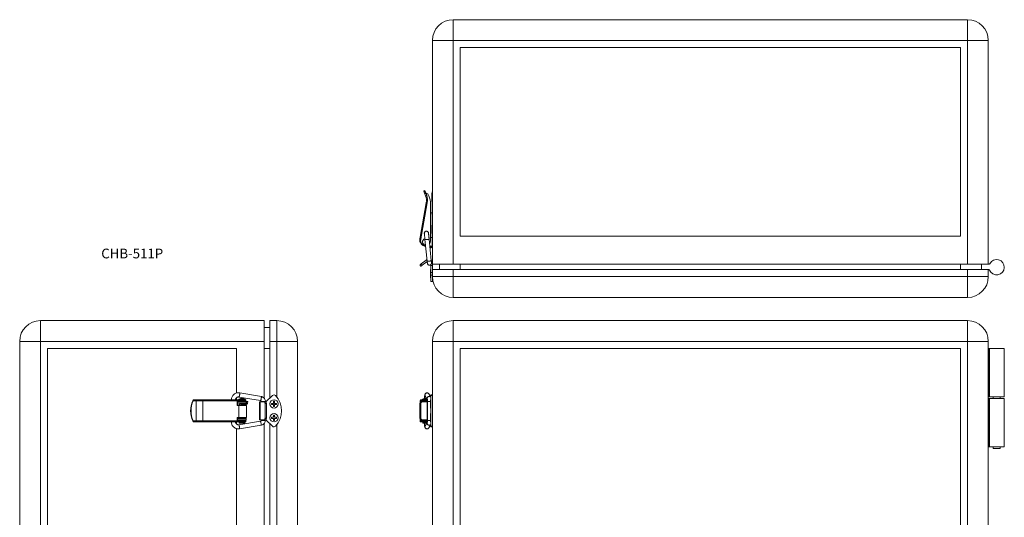
# Model space of a CAD drawing. Units: millimetres. Extents: x 109 to 817, y 12 to 729.
# Drawn here: x 109 to 817, y 370 to 729 of the extents above; entities that cross this region are included whole.
import ezdxf

# ---------------------------------------------------------------- set-up
doc = ezdxf.new("R2010")
doc.units = ezdxf.units.MM
doc.header["$LTSCALE"] = 2
doc.styles.add('SLDTEXTSTYLE0', font='TXT', dxfattribs={"width": 0.7, "bigfont": 'bigfont'})

msp = doc.modelspace()

# ---------------------------------------------------------------- linework, layer by layer
at = {"color": 7, "linetype": 'Continuous', "lineweight": 15}
for p, q in [((420.68, 713.79), (420.68, 728.79)), ((790.68, 728.79), (420.68, 728.79)), ((790.68, 713.79), (790.68, 728.79)), ((420.68, 713.79), (405.68, 713.79)), ((405.68, 552.79), (405.68, 713.79)), ((790.68, 713.79), (420.68, 713.79)), ((420.68, 552.79), (420.68, 713.79)), ((425.68, 572.79), (425.68, 708.79)), ((785.68, 708.79), (425.68, 708.79)), ((785.68, 708.79), (785.68, 572.79)), ((790.68, 713.79), (805.68, 713.79)), ((790.68, 552.79), (790.68, 713.79)), ((805.68, 552.79), (805.68, 713.79)), ((400.23, 605.79), (399.48, 605.51)), ((400.79, 601.92), (400.07, 603.91)), ((401.05, 603.8), (400.83, 604.16)), ((400.97, 603.77), (401.05, 603.8)), ((400.97, 603.77), (401.54, 602.19)), ((401.77, 603.5), (401.88, 603.5)), ((405.38, 603.79), (405.28, 603.79)), ((405.28, 597.79), (405.28, 603.79)), ((405.68, 604.79), (405.38, 604.79)), ((405.38, 604.79), (405.38, 598.04)), ((396.84, 572.2), (401.22, 597.02)), ((402.01, 596.88), (397.18, 569.51)), ((404.18, 597.6), (404.18, 569.58)), ((405.28, 597.79), (405.38, 597.79)), ((405.38, 573.99), (405.38, 598.04)), ((404.18, 590.14), (405.38, 589.82)), ((405.38, 588.79), (404.18, 589.11)), ((399.87, 574.93), (399.86, 575.38)), ((399.87, 574.93), (399.89, 574.78)), ((402.86, 575.12), (402.83, 575.33)), ((405.38, 580.79), (405.28, 580.79)), ((405.28, 574.79), (405.28, 580.79)), ((405.28, 574.79), (405.38, 574.79)), ((405.68, 573.99), (405.38, 573.99)), ((405.38, 571.99), (405.38, 573.99)), ((396.84, 572.2), (396.65, 571.09)), ((397.18, 569.51), (397.24, 570.18)), ((397.24, 570.18), (397.57, 572.08)), ((400.31, 570.54), (401.88, 555)), ((404.87, 555.3), (403.3, 570.85)), ((405.38, 571.99), (404.18, 571.99)), ((405.38, 565.79), (405.38, 571.99)), ((405.38, 571.99), (405.68, 571.99)), ((425.68, 572.79), (785.68, 572.79)), ((400.48, 565.79), (400.79, 565.79)), ((403.81, 565.79), (405.38, 565.79)), ((404.14, 565.79), (404.35, 565.54)), ((404.35, 565.26), (404.35, 564.96)), ((405.15, 565.68), (405.15, 565.79)), ((405.15, 564.96), (405.15, 565.26)), ((405.68, 565.79), (405.38, 565.79)), ((401.18, 555.71), (397.63, 552.99)), ((397.63, 552.99), (398.36, 552.04)), ((398.36, 552.04), (401.91, 554.76)), ((401.77, 556.06), (401.18, 555.71)), ((405.68, 551.79), (405.68, 552.79)), ((420.68, 552.79), (405.68, 552.79)), ((410.68, 548.79), (410.68, 552.79)), ((420.68, 552.79), (790.68, 552.79)), ((425.68, 548.79), (425.68, 552.79)), ((785.68, 548.79), (785.68, 552.79)), ((805.68, 552.79), (790.68, 552.79)), ((800.68, 552.79), (800.68, 548.79)), ((805.68, 552.79), (806.35, 552.79)), ((397.41, 551.31), (396.68, 552.26)), ((404.48, 548.79), (404.38, 548.79)), ((404.38, 542.79), (404.38, 548.79)), ((404.48, 552.43), (404.48, 551.79)), ((404.48, 551.79), (405.68, 551.79)), ((404.48, 551.79), (404.48, 546.8)), ((404.48, 544.7), (404.48, 546.8)), ((404.48, 546.8), (405.68, 546.8)), ((405.68, 548.79), (405.68, 551.79)), ((405.68, 548.79), (405.68, 543.79)), ((405.68, 548.79), (420.68, 548.79)), ((420.68, 548.79), (420.68, 543.79)), ((420.68, 548.79), (790.68, 548.79)), ((790.68, 548.79), (790.68, 543.79)), ((805.68, 548.79), (790.68, 548.79)), ((805.68, 548.79), (805.68, 543.79)), ((806.12, 548.79), (805.68, 548.79)), ((404.38, 542.79), (404.48, 542.79)), ((404.48, 544.7), (405.68, 544.7)), ((404.48, 540.29), (404.48, 544.7)), ((404.48, 540.29), (405.68, 540.29)), ((405.68, 543.79), (420.68, 543.79)), ((405.68, 543.79), (405.68, 540.29)), ((420.68, 528.79), (420.68, 543.79)), ((420.68, 543.79), (790.68, 543.79)), ((790.68, 543.79), (790.68, 528.79)), ((805.68, 543.79), (790.68, 543.79)), ((420.68, 528.79), (790.68, 528.79)), ((123.69, 512.11), (123.69, 497.11)), ((284.69, 512.11), (123.69, 512.11)), ((284.69, 512.11), (284.69, 497.11)), ((288.69, 512.11), (293.69, 512.11)), ((288.69, 497.11), (288.69, 512.11)), ((293.69, 497.11), (293.69, 512.11)), ((420.68, 497.11), (420.68, 512.11)), ((420.68, 512.11), (790.68, 512.11)), ((790.68, 512.11), (790.68, 497.11)), ((288.69, 507.11), (284.69, 507.11)), ((108.69, 497.11), (108.69, 27.11)), ((108.69, 497.11), (123.69, 497.11)), ((123.69, 497.11), (123.69, 27.11)), ((284.69, 497.11), (123.69, 497.11)), ((284.69, 456.09), (284.69, 497.11)), ((288.69, 497.11), (293.69, 497.11)), ((288.69, 456.38), (288.69, 497.11)), ((293.69, 457.1), (293.69, 497.11)), ((293.69, 497.11), (308.69, 497.11)), ((308.69, 27.11), (308.69, 497.11)), ((405.68, 457.1), (405.68, 497.11)), ((405.68, 497.11), (420.68, 497.11)), ((420.68, 497.11), (790.68, 497.11)), ((420.68, 27.11), (420.68, 497.11)), ((790.68, 27.11), (790.68, 497.11)), ((805.68, 497.11), (790.68, 497.11)), ((805.68, 27.11), (805.68, 497.11)), ((264.69, 492.11), (128.69, 492.11)), ((128.69, 492.11), (128.69, 32.11)), ((264.69, 459.91), (264.69, 492.11)), ((288.69, 492.11), (284.69, 492.11)), ((425.68, 32.11), (425.68, 492.11)), ((425.68, 492.11), (785.68, 492.11)), ((785.68, 32.11), (785.68, 492.11)), ((806.12, 492.11), (805.68, 492.11)), ((806.12, 457.11), (806.12, 492.11)), ((806.12, 492.11), (806.58, 492.11)), ((806.58, 492.11), (806.58, 457.11)), ((817.18, 492.11), (806.58, 492.11)), ((817.18, 457.11), (817.18, 492.11)), ((233.68, 455.11), (233.32, 454.36)), ((235.57, 454.31), (233.58, 454.31)), ((233.71, 455.11), (233.68, 455.11)), ((233.71, 455.11), (235.29, 455.11)), ((235.29, 455.11), (240.6, 455.11)), ((235.57, 439.91), (235.57, 454.31)), ((240.46, 454.31), (235.57, 454.31)), ((265.28, 454.31), (240.46, 454.31)), ((240.46, 439.91), (240.46, 454.31)), ((240.6, 455.11), (267.97, 455.11)), ((261.01, 455.17), (261.01, 455.11)), ((264, 455.11), (264, 455.17)), ((264.69, 455.11), (264.69, 456.57)), ((265.28, 451.01), (265.28, 454.31)), ((267.3, 455.11), (265.4, 455.11)), ((265.4, 454.31), (265.4, 455.11)), ((265.4, 454.31), (267.3, 454.31)), ((265.42, 454.31), (265.42, 451.01)), ((265.49, 453.86), (265.49, 452.86)), ((271.69, 453.86), (265.49, 453.86)), ((266.47, 455.41), (266.47, 455.11)), ((266.47, 455.41), (270.87, 455.41)), ((266.54, 457.08), (282.08, 454.47)), ((282.58, 457.43), (267.04, 460.04)), ((267.17, 454.31), (267.17, 453.86)), ((267.97, 455.11), (267.3, 455.11)), ((267.3, 454.31), (267.3, 455.11)), ((271.4, 454.31), (267.3, 454.31)), ((271.4, 455.11), (267.97, 455.11)), ((270.17, 453.86), (270.17, 454.31)), ((270.87, 455.11), (270.87, 455.41)), ((271.4, 454.31), (271.4, 455.11)), ((271.69, 453.86), (271.69, 452.86)), ((272.13, 453.98), (271.86, 452.77)), ((272.63, 452.54), (272.91, 453.81)), ((281.19, 453.61), (281.19, 440.61)), ((281.19, 453.61), (281.77, 453.61)), ((281.77, 453.61), (281.77, 440.61)), ((281.77, 453.61), (284.49, 453.61)), ((282.49, 453.85), (282.49, 453.61)), ((284.49, 453.61), (285.44, 453.61)), ((285.49, 453.61), (285.49, 453.85)), ((285.49, 453.61), (285.69, 453.61)), ((285.69, 453.61), (290.68, 458.21)), ((292.09, 454.01), (291.29, 454.01)), ((291.29, 454.01), (291.29, 452.51)), ((292.09, 452.51), (292.09, 454.01)), ((396.84, 453.08), (396.84, 454.31)), ((397.18, 455.11), (397.18, 454.31)), ((402.01, 455.11), (397.18, 455.11)), ((402.05, 454.31), (397.18, 454.31)), ((397.38, 453.86), (397.38, 453.57)), ((400.48, 453.86), (397.38, 453.86)), ((397.63, 454.31), (397.63, 453.86)), ((397.63, 453.61), (398.36, 453.61)), ((398.36, 453.61), (401.91, 453.61)), ((398.58, 455.41), (398.58, 455.11)), ((398.58, 455.41), (400.78, 455.41)), ((399.28, 454.31), (399.28, 453.86)), ((400.48, 453.86), (402.04, 453.86)), ((400.52, 457.79), (402.01, 455.31)), ((400.78, 455.41), (401.95, 455.41)), ((401.91, 453.61), (401.91, 440.61)), ((401.99, 453.61), (401.91, 453.61)), ((402.04, 453.85), (402.04, 440.2)), ((402.11, 455.41), (402.17, 455.41)), ((403.11, 459.3), (403.02, 459.41)), ((404.48, 457.02), (403.09, 459.34)), ((404.48, 455.11), (404.38, 455.11)), ((404.38, 452.11), (404.38, 455.11)), ((405.68, 458.61), (404.48, 458.61)), ((404.48, 458.15), (404.48, 458.61)), ((404.48, 458.15), (405.68, 458.15)), ((404.48, 436.08), (404.48, 458.15)), ((405.68, 457.1), (405.68, 437.12)), ((806.12, 457.11), (805.68, 457.11)), ((805.68, 456.11), (806.12, 456.11)), ((806.58, 457.11), (806.12, 457.11)), ((806.12, 456.11), (806.12, 421.11)), ((806.12, 456.11), (806.58, 456.11)), ((817.18, 457.11), (806.58, 457.11)), ((806.58, 456.11), (806.58, 421.11)), ((806.58, 456.11), (817.18, 456.11)), ((809.18, 457.11), (809.18, 456.11)), ((814.18, 456.11), (814.18, 457.11)), ((817.18, 421.11), (817.18, 456.11)), ((265.28, 451.01), (266.39, 451.01)), ((271.69, 452.86), (265.49, 452.86)), ((266.39, 442.41), (266.39, 451.01)), ((271.9, 451.01), (266.39, 451.01)), ((267.17, 452.86), (267.17, 452.37)), ((267.17, 451.58), (267.17, 451.42)), ((270.17, 452.1), (270.17, 452.86)), ((271.79, 452.71), (270.17, 452.71)), ((270.17, 451.16), (270.17, 451.34)), ((270.8, 451.91), (271.79, 451.91)), ((271.69, 452.86), (271.69, 452.71)), ((271.69, 451.91), (271.69, 451.01)), ((271.9, 442.41), (271.9, 451.01)), ((285.22, 452.41), (285.22, 441.81)), ((286.17, 452.41), (285.22, 452.41)), ((286.17, 452.41), (286.17, 441.81)), ((291.29, 452.51), (289.79, 452.51)), ((289.79, 452.51), (289.79, 451.71)), ((289.79, 451.71), (291.29, 451.71)), ((291.29, 451.71), (291.29, 450.21)), ((291.29, 450.21), (292.09, 450.21)), ((293.59, 452.51), (292.09, 452.51)), ((292.09, 450.21), (292.09, 451.71)), ((292.09, 451.71), (293.59, 451.71)), ((293.59, 451.71), (293.59, 452.51)), ((396.58, 451.01), (396.58, 442.41)), ((396.68, 451.01), (396.58, 451.01)), ((397.41, 452.41), (396.68, 452.41)), ((396.68, 452.41), (396.68, 441.81)), ((397.41, 452.41), (397.41, 441.81)), ((404.38, 449.11), (404.38, 452.11)), ((404.38, 449.11), (404.48, 449.11)), ((233.32, 439.87), (233.68, 439.11)), ((233.58, 439.91), (235.57, 439.91)), ((235.57, 439.91), (240.46, 439.91)), ((240.46, 439.91), (265.28, 439.91)), ((265.28, 439.91), (265.28, 442.41)), ((265.28, 442.41), (266.39, 442.41)), ((265.4, 439.11), (265.4, 439.91)), ((265.4, 439.91), (267.3, 439.91)), ((265.42, 442.41), (265.42, 439.91)), ((266.53, 442.31), (265.42, 442.31)), ((265.42, 441.51), (267.17, 441.51)), ((265.49, 441.36), (265.49, 440.36)), ((271.69, 441.36), (265.49, 441.36)), ((271.69, 440.36), (265.49, 440.36)), ((281.91, 439.73), (266.37, 437.11)), ((271.9, 442.41), (266.39, 442.41)), ((267.17, 442.12), (267.17, 441.36)), ((267.17, 440.36), (267.17, 439.91)), ((267.3, 439.11), (267.3, 439.91)), ((271.4, 439.91), (267.3, 439.91)), ((270.17, 441.36), (270.17, 441.85)), ((270.17, 439.91), (270.17, 440.36)), ((271.4, 439.11), (271.4, 439.91)), ((271.69, 442.41), (271.69, 441.36)), ((271.69, 441.36), (271.69, 440.36)), ((281.77, 440.61), (281.19, 440.61)), ((284.49, 440.61), (281.77, 440.61)), ((282.49, 440.61), (282.49, 440.2)), ((285.44, 440.61), (284.49, 440.61)), ((285.22, 441.81), (286.17, 441.81)), ((285.49, 440.2), (285.49, 440.61)), ((285.69, 440.61), (285.49, 440.61)), ((290.68, 436.01), (285.69, 440.61)), ((289.79, 442.51), (289.79, 441.71)), ((291.29, 442.51), (289.79, 442.51)), ((289.79, 441.71), (291.29, 441.71)), ((292.09, 444.01), (291.29, 444.01)), ((291.29, 444.01), (291.29, 442.51)), ((291.29, 441.71), (291.29, 440.21)), ((291.29, 440.21), (292.09, 440.21)), ((292.09, 442.51), (292.09, 444.01)), ((293.59, 442.51), (292.09, 442.51)), ((292.09, 440.21), (292.09, 441.71)), ((292.09, 441.71), (293.59, 441.71)), ((293.59, 441.71), (293.59, 442.51)), ((396.68, 442.41), (396.58, 442.41)), ((396.68, 441.81), (397.41, 441.81)), ((396.84, 439.91), (396.84, 441.14)), ((397.18, 439.91), (397.18, 439.11)), ((402.05, 439.91), (397.18, 439.91)), ((397.38, 440.65), (397.38, 440.36)), ((400.48, 440.36), (397.38, 440.36)), ((398.36, 440.61), (397.63, 440.61)), ((397.63, 440.36), (397.63, 439.91)), ((401.91, 440.61), (398.36, 440.61)), ((399.28, 440.36), (399.28, 439.91)), ((400.48, 440.36), (402.04, 440.36)), ((401.91, 440.61), (402.04, 440.61)), ((404.48, 445.11), (404.38, 445.11)), ((404.38, 439.11), (404.38, 445.11)), ((233.71, 439.11), (233.68, 439.11)), ((235.29, 439.11), (233.71, 439.11)), ((240.6, 439.11), (235.29, 439.11)), ((267.97, 439.11), (240.6, 439.11)), ((264.69, 437.64), (264.69, 439.11)), ((264.69, 89.91), (264.69, 434.3)), ((265.4, 439.11), (267.3, 439.11)), ((266.57, 438.71), (266.57, 438.31)), ((266.57, 438.71), (270.77, 438.71)), ((266.57, 438.31), (270.77, 438.31)), ((266.87, 434.15), (282.41, 436.77)), ((267.3, 439.11), (267.97, 439.11)), ((271.4, 439.11), (267.97, 439.11)), ((270.77, 438.31), (270.77, 438.71)), ((284.69, 86.09), (284.69, 438.1)), ((288.69, 86.38), (288.69, 437.84)), ((293.69, 87.1), (293.69, 437.12)), ((402.06, 439.11), (397.18, 439.11)), ((398.68, 438.71), (398.68, 438.31)), ((398.68, 438.71), (400.78, 438.71)), ((398.68, 438.31), (400.78, 438.31)), ((402.07, 439.02), (400.5, 436.4)), ((400.78, 438.71), (401.89, 438.71)), ((400.78, 438.31), (401.65, 438.31)), ((403.07, 434.86), (404.48, 437.21)), ((404.38, 439.11), (404.48, 439.11)), ((404.48, 436.08), (405.68, 436.08)), ((404.48, 435.61), (404.48, 436.08)), ((404.48, 435.61), (405.68, 435.61)), ((405.68, 87.1), (405.68, 437.12)), ((805.68, 421.11), (806.12, 421.11)), ((806.12, 421.11), (806.58, 421.11)), ((806.58, 421.11), (817.18, 421.11)), ((809.18, 421.11), (809.18, 420.11)), ((809.18, 420.11), (814.18, 420.11)), ((814.18, 420.11), (814.18, 421.11))]:
    msp.add_line(p, q, dxfattribs=at)
at = {"color": 8, "linetype": 'Continuous', "lineweight": 15}
for p, q in [((405.68, 598.04), (405.38, 598.04)), ((400.48, 453.86), (400.48, 453.61)), ((400.48, 440.61), (400.48, 440.36))]:
    msp.add_line(p, q, dxfattribs=at)
at = {"color": 7, "linetype": 'Continuous', "lineweight": 15, "flags": 128}
for points in [[(400.07, 603.91), (399.81, 604.6), (399.63, 605.11), (399.52, 605.41), (399.48, 605.51)], [(400.83, 604.16), (400.57, 604.86), (400.38, 605.37), (400.27, 605.68), (400.23, 605.79)], [(400.79, 601.92), (400.81, 601.92), (400.85, 601.94), (400.92, 601.96), (401.01, 602), (401.13, 602.04), (401.26, 602.08), (401.4, 602.14), (401.54, 602.19)], [(401.22, 597.02), (401.24, 597.01), (401.28, 597.01), (401.35, 596.99), (401.45, 596.98), (401.57, 596.96), (401.71, 596.93), (401.85, 596.91), (402.01, 596.88)], [(397.57, 572.08), (397.42, 572.1), (397.29, 572.13), (397.16, 572.15), (397.05, 572.17), (396.96, 572.18), (396.9, 572.2), (396.86, 572.2), (396.84, 572.2)], [(404.18, 569.58), (403.97, 568.39), (403.62, 567.67)], [(396.68, 552.26), (396.7, 552.27), (396.75, 552.31), (396.84, 552.38), (396.96, 552.47), (397.11, 552.58), (397.27, 552.71), (397.45, 552.85), (397.63, 552.99)], [(398.36, 552.04), (398.18, 551.9), (398, 551.76), (397.84, 551.63), (397.69, 551.52), (397.57, 551.43), (397.48, 551.36), (397.43, 551.32), (397.41, 551.31)], [(235.57, 454.31), (235.56, 454.47), (235.54, 454.62), (235.52, 454.76), (235.49, 454.88), (235.44, 454.98), (235.4, 455.05), (235.35, 455.1), (235.29, 455.11)], [(265.49, 453.86), (265.42, 453.48), (265.42, 453.47)], [(285.22, 452.41), (285.21, 452.65), (285.17, 452.87), (285.1, 453.08), (285.01, 453.26), (284.9, 453.41), (284.77, 453.52), (284.63, 453.59), (284.49, 453.61)], [(285.44, 453.61), (285.59, 453.59), (285.72, 453.52), (285.85, 453.41), (285.96, 453.26), (286.05, 453.08), (286.12, 452.87), (286.16, 452.65), (286.17, 452.41)], [(235.57, 439.91), (235.56, 439.76), (235.54, 439.61), (235.52, 439.47), (235.49, 439.35), (235.44, 439.25), (235.4, 439.17), (235.35, 439.13), (235.29, 439.11)], [(265.42, 440.75), (265.42, 440.74), (265.49, 440.36)], [(284.49, 440.61), (284.63, 440.63), (284.77, 440.7), (284.9, 440.81), (285.01, 440.96), (285.1, 441.15), (285.17, 441.35), (285.21, 441.58), (285.22, 441.81)], [(286.17, 441.81), (286.16, 441.58), (286.12, 441.35), (286.05, 441.15), (285.96, 440.96), (285.85, 440.81), (285.72, 440.7), (285.59, 440.63), (285.44, 440.61)]]:
    msp.add_lwpolyline(points, dxfattribs=at)
at = {"color": 7, "linetype": 'Continuous', "lineweight": 15}
for centre in [(291.69, 452.11), (291.69, 442.11)]:
    msp.add_circle(centre, 3, dxfattribs=at)
for centre, radius, start, end in [((420.68, 713.79), 15, 90, 180), ((790.68, 713.79), 15, 0, 90), ((401.77, 604.5), 1, 224.144, 270), ((401.88, 603), 0.5, 36.84109, 90), ((394.68, 597.6), 9.5, 0, 36.84109), ((391.86, 598.67), 9.5, 350, 20), ((391.86, 598.67), 10.3, 350, 20), ((401.37, 574.98), 1.6, 347.03437, 204.5705), ((401.28, 570.27), 4.7, 170, 264.32618), ((400.68, 569.58), 3.5, 181.06394, 271.32219), ((400.48, 568.89), 3.1, 192.31493, 270), ((400.78, 568.81), 2.2, 103.59348, 268.10428), ((404.75, 565.22), 0.4, 0.14733, 179.50049), ((402.88, 553.49), 2.8, 0, 45.73226), ((806.35, 553.29), 0.5, 270, 332.72039), ((811.68, 550.54), 5.5, 202.02431, 152.72039), ((806.12, 548.29), 0.5, 22.02431, 90), ((420.68, 543.79), 15, 180, 270), ((790.68, 543.79), 15, 270, 0), ((123.69, 497.11), 15, 90, 180), ((293.69, 497.11), 15, 0, 90), ((420.68, 497.11), 15, 90, 180), ((790.68, 497.11), 15, 0, 90), ((248.59, 447.11), 16.9, 154.61694, 205.38306), ((248.87, 447.11), 16.9, 154.79017, 205.20983), ((241.72, 454.51), 1.27, 151.51864, 188.78055), ((266.75, 454.48), 1.48, 155.12211, 186.6899), ((268.67, 452.3), 3.81, 54.69975, 125.30025), ((291.69, 457.11), 1.5, 43.60282, 132.7274), ((281.19, 447.11), 16, 316.39718, 43.60282), ((397.77, 452.52), 1.1, 97.33323, 185.81199), ((397.65, 454.31), 0.803, 125.46537, 180.16095), ((398.5, 452.52), 1.1, 97.33323, 185.81199), ((400.78, 452.3), 3.81, 90, 125.30025), ((400.78, 452.3), 3.81, 77.96633, 90), ((241.72, 439.72), 1.27, 171.21945, 208.48136), ((266.75, 439.74), 1.48, 173.30979, 204.87819), ((397.77, 441.7), 1.1, 174.18812, 262.66597), ((397.65, 439.91), 0.803, 179.83843, 234.5342), ((398.5, 441.7), 1.1, 174.18812, 262.66597), ((266.77, 439.11), 0.4, 270, 0), ((270.57, 439.11), 0.4, 180, 270), ((291.69, 437.11), 1.5, 227.2726, 316.39718), ((398.88, 439.11), 0.4, 270, 0)]:
    msp.add_arc(centre, radius, start, end, dxfattribs=at)
for centre, major_axis, ratio in [((404.75, 564.96), (0.399, -0.026), 0.976316), ((272.52, 453.89), (0.391, -0.086), 0.014229)]:
    msp.add_ellipse(centre, major_axis=major_axis, ratio=ratio, dxfattribs=at)
for points, knots in [([(400.07, 603.91), (400.1, 603.86), (400.15, 603.77), (400.36, 603.7), (400.62, 603.69), (400.84, 603.73), (400.94, 603.77), (400.97, 603.77)], [0, 0, 0, 0, 0.251017, 0.502398, 0.740275, 0.947307, 1, 1, 1, 1]), ([(401.37, 576.48), (401.18, 576.45), (400.78, 576.41), (400.28, 576.06), (399.96, 575.57), (399.83, 575.11), (399.89, 574.87), (399.9, 574.82)], [0, 0, 0, 0, 0.233965, 0.467928, 0.701897, 0.935863, 1, 1, 1, 1]), ([(399.88, 574.83), (399.88, 574.81), (399.89, 574.76), (399.91, 574.48), (399.96, 574.06), (400.01, 573.5), (400.08, 572.84), (400.15, 572.1), (400.23, 571.32), (400.29, 570.8), (400.31, 570.54)], [0, 0, 0, 0, 0.12494, 0.249768, 0.37475, 0.499736, 0.624748, 0.74988, 0.874943, 1, 1, 1, 1]), ([(402.84, 575.13), (402.82, 575.27), (402.78, 575.61), (402.46, 576.06), (401.96, 576.41), (401.57, 576.45), (401.37, 576.48)], [0, 0, 0, 0, 0.197685, 0.465125, 0.732558, 1, 1, 1, 1]), ([(403.3, 570.84), (403.27, 571.1), (403.22, 571.62), (403.14, 572.4), (403.06, 573.14), (403, 573.8), (402.94, 574.36), (402.9, 574.78), (402.87, 575.07), (402.87, 575.11), (402.86, 575.13)], [0, 0, 0, 0, 0.1250746, 0.2501519, 0.375291, 0.5003051, 0.6252884, 0.7502629, 0.8750788, 1, 1, 1, 1]), ([(401.98, 570.46), (401.78, 570.44), (401.39, 570.41), (400.85, 570.4), (400.48, 570.44), (400.3, 570.49), (400.33, 570.54), (400.33, 570.55)], [0, 0, 0, 0, 0.234052, 0.468109, 0.702166, 0.936217, 1, 1, 1, 1]), ([(403.27, 570.84), (403.27, 570.82), (403.27, 570.76), (403, 570.65), (402.55, 570.54), (402.17, 570.49), (401.98, 570.46)], [0, 0, 0, 0, 0.198687, 0.465794, 0.732897, 1, 1, 1, 1]), ([(404.75, 565.69), (404.75, 565.69), (404.7, 565.68), (404.6, 565.65), (404.48, 565.61), (404.39, 565.57), (404.35, 565.55), (404.35, 565.55), (404.35, 565.54)], [0, 0, 0, 0, 0.008168, 0.239154, 0.471104, 0.69313, 0.904235, 1, 1, 1, 1]), ([(404.35, 565.54), (404.35, 565.54), (404.35, 565.49), (404.35, 565.39), (404.35, 565.28), (404.35, 565.25), (404.35, 565.23)], [0, 0, 0, 0, 0.020785, 0.34656, 0.671146, 1, 1, 1, 1]), ([(404.75, 565.69), (404.75, 565.69), (404.79, 565.71), (404.88, 565.75), (404.95, 565.77), (404.98, 565.79)], [0, 0, 0, 0, 0.019023, 0.525314, 1, 1, 1, 1]), ([(405.15, 565.68), (405.15, 565.68), (405.14, 565.68), (405.11, 565.68), (405.03, 565.68), (404.93, 565.69), (404.83, 565.69), (404.78, 565.69), (404.75, 565.69)], [0, 0, 0, 0, 0.125234, 0.249983, 0.499986, 0.749998, 0.874756, 1, 1, 1, 1]), ([(405.15, 565.23), (405.15, 565.24), (405.15, 565.27), (405.15, 565.38), (405.15, 565.52), (405.15, 565.63), (405.15, 565.68)], [0, 0, 0, 0, 0.250488, 0.497728, 0.745886, 1, 1, 1, 1]), ([(401.88, 555), (401.9, 554.82), (401.94, 554.47), (401.98, 554), (402.02, 553.62), (402.04, 553.47), (402.04, 553.4)], [0, 0, 0, 0, 0.2484445, 0.497888, 0.7483875, 1, 1, 1, 1]), ([(403.55, 554.92), (403.35, 554.9), (402.96, 554.87), (402.42, 554.86), (402.05, 554.9), (401.87, 554.95), (401.9, 555), (401.9, 555)], [0, 0, 0, 0, 0.2350191, 0.4700316, 0.705049, 0.940063, 1, 1, 1, 1]), ([(401.91, 554.76), (401.92, 554.66), (401.95, 554.33), (402, 553.86), (402.04, 553.43), (402.05, 553.36), (402.05, 553.32)], [0, 0, 0, 0, 0.120754, 0.413393, 0.706356, 1, 1, 1, 1]), ([(402.05, 553.32), (402.06, 553.26), (402.08, 553.12), (402.11, 553.09), (402.13, 553.07)], [0, 0, 0, 0, 0.483746, 1, 1, 1, 1]), ([(402.07, 553.24), (402.1, 553.12), (402.17, 552.88), (402.37, 552.59), (402.59, 552.36), (402.89, 552.17), (403.23, 552.05), (403.64, 552.02), (404.08, 552.12), (404.46, 552.38), (404.76, 552.72), (404.94, 553.07), (405.04, 553.5), (405.01, 553.79), (405, 553.95)], [0, 0, 0, 0, 0.08028, 0.153441, 0.219342, 0.277948, 0.372845, 0.442154, 0.531538, 0.655482, 0.730355, 0.81308, 0.903143, 1, 1, 1, 1]), ([(404.84, 555.3), (404.84, 555.28), (404.84, 555.22), (404.57, 555.11), (404.12, 555), (403.74, 554.95), (403.55, 554.92)], [0, 0, 0, 0, 0.19892, 0.465949, 0.732974, 1, 1, 1, 1]), ([(405.02, 553.78), (405.01, 553.84), (405, 553.97), (404.96, 554.33), (404.92, 554.78), (404.88, 555.13), (404.87, 555.3)], [0, 0, 0, 0, 0.247743, 0.496947, 0.747678, 1, 1, 1, 1]), ([(233.58, 454.31), (233.62, 454.41), (233.71, 454.61), (233.78, 454.87), (233.8, 455.05), (233.75, 455.11), (233.72, 455.11), (233.71, 455.11)], [0, 0, 0, 0, 0.251017, 0.502398, 0.740275, 0.947307, 1, 1, 1, 1]), ([(267.04, 460.04), (266.67, 460.09), (265.94, 460.17), (264.83, 460.01), (263.79, 459.62), (262.86, 459.01), (262.08, 458.22), (261.49, 457.27), (261.09, 456.22), (261.03, 455.49), (261.01, 455.12)], [0, 0, 0, 0, 0.124927, 0.249916, 0.374967, 0.499957, 0.624921, 0.749917, 0.874875, 1, 1, 1, 1]), ([(264, 455.12), (264.02, 455.27), (264.05, 455.57), (264.22, 456), (264.47, 456.38), (264.8, 456.7), (265.19, 456.94), (265.63, 457.09), (266.08, 457.15), (266.39, 457.11), (266.54, 457.08)], [0, 0, 0, 0, 0.124251, 0.248634, 0.373544, 0.498584, 0.623667, 0.749073, 0.87444, 1, 1, 1, 1]), ([(267.02, 460.04), (267.04, 460.03), (267.08, 460.03), (267.08, 459.74), (267.04, 459.28), (266.97, 458.72), (266.86, 458.13), (266.75, 457.6), (266.64, 457.24), (266.57, 457.07), (266.55, 457.1), (266.54, 457.11)], [0, 0, 0, 0, 0.12058, 0.241163, 0.361746, 0.482326, 0.602908, 0.723491, 0.844074, 0.964653, 1, 1, 1, 1]), ([(282.56, 457.42), (282.58, 457.42), (282.62, 457.41), (282.62, 457.12), (282.58, 456.67), (282.51, 456.1), (282.4, 455.51), (282.29, 454.98), (282.18, 454.62), (282.11, 454.45), (282.09, 454.48), (282.08, 454.49)], [0, 0, 0, 0, 0.120518, 0.241033, 0.36155, 0.482065, 0.602582, 0.723099, 0.843615, 0.964131, 1, 1, 1, 1]), ([(282.08, 454.47), (282.12, 454.45), (282.2, 454.42), (282.33, 454.33), (282.44, 454.18), (282.5, 453.99), (282.5, 453.86), (282.49, 453.8)], [0, 0, 0, 0, 0.1555611, 0.3022074, 0.567969, 0.7999528, 1, 1, 1, 1]), ([(285.46, 453.8), (285.47, 453.8), (285.49, 453.8), (285.27, 453.8), (284.86, 453.8), (284.3, 453.8), (283.7, 453.8), (283.14, 453.8), (282.73, 453.8), (282.5, 453.8), (282.52, 453.8), (282.52, 453.8)], [0, 0, 0, 0, 0.06101, 0.186174, 0.311334, 0.436499, 0.56166, 0.686822, 0.811986, 0.937149, 1, 1, 1, 1]), ([(285.49, 453.8), (285.47, 454.15), (285.42, 454.89), (284.91, 455.98), (284.14, 456.77), (283.31, 457.23), (282.83, 457.36), (282.58, 457.43)], [0, 0, 0, 0, 0.203408, 0.437641, 0.702619, 0.84739, 1, 1, 1, 1]), ([(402.91, 459.56), (402.87, 459.61), (402.74, 459.79), (402.43, 459.97), (402.04, 460.09), (401.67, 460.11), (401.33, 460.06), (401.06, 459.96), (400.83, 459.82), (400.63, 459.65), (400.28, 459.2), (400.1, 458.52), (399.95, 457.34), (399.9, 456.43), (399.89, 456.02), (399.89, 455.93)], [0, 0, 0, 0, 0.03378, 0.110106, 0.173928, 0.225273, 0.266536, 0.303774, 0.338858, 0.37264, 0.413917, 0.625981, 0.839027, 0.965946, 1, 1, 1, 1]), ([(401.98, 460.04), (401.78, 460.03), (401.39, 460.03), (400.86, 459.74), (400.47, 459.28), (400.29, 458.72), (400.31, 458.19), (400.48, 457.91), (400.54, 457.8)], [0, 0, 0, 0, 0.176861, 0.353726, 0.530591, 0.707452, 0.884316, 1, 1, 1, 1]), ([(403.55, 457.42), (403.35, 457.42), (402.96, 457.41), (402.42, 457.12), (402.03, 456.67), (401.86, 456.1), (401.86, 455.63), (401.99, 455.41), (402.02, 455.35)], [0, 0, 0, 0, 0.18774, 0.375474, 0.563212, 0.750948, 0.938685, 1, 1, 1, 1]), ([(403.07, 459.32), (403.04, 459.38), (402.93, 459.62), (402.55, 459.91), (402.17, 459.99), (401.98, 460.04)], [0, 0, 0, 0, 0.147458, 0.573729, 1, 1, 1, 1]), ([(402, 455.34), (402.01, 455.32), (402.01, 455.27), (402.03, 454.95), (402.04, 454.45), (402.04, 454.02), (402.04, 453.8)], [0, 0, 0, 0, 0.226226, 0.467947, 0.725487, 1, 1, 1, 1]), ([(403.84, 453.8), (403.64, 453.8), (403.25, 453.8), (402.69, 453.8), (402.27, 453.8), (402.05, 453.8), (402.06, 453.8), (402.07, 453.8)], [0, 0, 0, 0, 0.218505, 0.437016, 0.655518, 0.87403, 1, 1, 1, 1]), ([(404.69, 456.61), (404.64, 456.71), (404.52, 456.97), (404.12, 457.29), (403.74, 457.38), (403.55, 457.42)], [0, 0, 0, 0, 0.2093382, 0.6046682, 1, 1, 1, 1]), ([(404.48, 453.8), (404.45, 453.8), (404.28, 453.8), (404.04, 453.8), (403.84, 453.8)], [0, 0, 0, 0, 0.197025, 1, 1, 1, 1]), ([(267.02, 451.6), (266.96, 451.6), (266.74, 451.57), (266.53, 451.49), (266.37, 451.28), (266.34, 451.12), (266.37, 451.04), (266.38, 451.01)], [0, 0, 0, 0, 0.175648, 0.572317, 0.758619, 0.920754, 1, 1, 1, 1]), ([(266.38, 452.21), (266.37, 452.17), (266.34, 452.09), (266.46, 451.99), (266.69, 451.9), (266.94, 451.83), (267.12, 451.84), (267.17, 451.84)], [0, 0, 0, 0, 0.223673, 0.45231, 0.682238, 0.910224, 1, 1, 1, 1]), ([(266.56, 451.72), (266.61, 451.69), (266.7, 451.65), (267.07, 451.58), (267.56, 451.53), (268.15, 451.48), (268.9, 451.43), (269.54, 451.36), (270.19, 451.32), (270.57, 451.4), (270.82, 451.51), (270.96, 451.6), (271.02, 451.67), (270.95, 451.75), (270.91, 451.79)], [0, 0, 0, 0, 0.097904, 0.175376, 0.288482, 0.373452, 0.457001, 0.616887, 0.679666, 0.763426, 0.813753, 0.870297, 0.932398, 1, 1, 1, 1]), ([(270.55, 451.17), (270.59, 451.17), (270.67, 451.18), (270.77, 451.23), (270.85, 451.29), (270.93, 451.37), (270.98, 451.47), (271.01, 451.61), (270.98, 451.74), (270.81, 451.98), (270.47, 452.07), (269.98, 452.13), (269.36, 452.19), (268.71, 452.24), (268.17, 452.28), (267.73, 452.32), (267.34, 452.35), (267.08, 452.38), (266.95, 452.4), (266.94, 452.42), (266.93, 452.42)], [0, 0, 0, 0, 0.017625, 0.034497, 0.050314, 0.064972, 0.090944, 0.113438, 0.153839, 0.191233, 0.29957, 0.399963, 0.501295, 0.594906, 0.678489, 0.73363, 0.80752, 0.895285, 0.945309, 1, 1, 1, 1]), ([(270.68, 451.06), (270.68, 451.06), (270.58, 451.12), (270.36, 451.13), (269.97, 451.19), (269.46, 451.23), (268.91, 451.28), (268.34, 451.32), (267.81, 451.36), (267.41, 451.4), (267.2, 451.42), (267.1, 451.43), (267.09, 451.41), (267.08, 451.4)], [0, 0, 0, 0, 0.005753, 0.115638, 0.238393, 0.359308, 0.475705, 0.587212, 0.704732, 0.8265, 0.889146, 0.951793, 1, 1, 1, 1]), ([(271.79, 452.71), (271.79, 452.71), (271.8, 452.71), (271.83, 452.7), (271.87, 452.63), (271.91, 452.53), (271.93, 452.4), (271.94, 452.27), (271.94, 452.15), (271.93, 452.04), (271.89, 451.95), (271.84, 451.92), (271.8, 451.91), (271.79, 451.91), (271.79, 451.91)], [0, 0, 0, 0, 0.003954, 0.115767, 0.228046, 0.335522, 0.437711, 0.534888, 0.628302, 0.730296, 0.841333, 0.964127, 0.993769, 1, 1, 1, 1]), ([(271.79, 451.91), (271.89, 451.92), (272.09, 451.94), (272.35, 452.1), (272.55, 452.32), (272.61, 452.5), (272.64, 452.6)], [0, 0, 0, 0, 0.254132, 0.502268, 0.749507, 1, 1, 1, 1]), ([(271.86, 452.77), (271.87, 452.77), (271.88, 452.77), (271.97, 452.74), (272.08, 452.72), (272.16, 452.7), (272.21, 452.69), (272.23, 452.68), (272.24, 452.68), (272.25, 452.68), (272.25, 452.68), (272.25, 452.68), (272.25, 452.68), (272.25, 452.68), (272.25, 452.68), (272.25, 452.68), (272.25, 452.68), (272.25, 452.68), (272.28, 452.68), (272.34, 452.65), (272.44, 452.64), (272.52, 452.62), (272.58, 452.61), (272.63, 452.6), (272.64, 452.6), (272.64, 452.6)], [0, 0, 0, 0, 0.124711, 0.249422, 0.374119, 0.436783, 0.468152, 0.483839, 0.491691, 0.49561, 0.497571, 0.49855, 0.499038, 0.499283, 0.499408, 0.499468, 0.499504, 0.499521, 0.499533, 0.560919, 0.664615, 0.732584, 0.811146, 0.900299, 1, 1, 1, 1]), ([(233.71, 439.11), (233.73, 439.12), (233.78, 439.13), (233.79, 439.25), (233.77, 439.42), (233.7, 439.64), (233.62, 439.82), (233.58, 439.91)], [0, 0, 0, 0, 0.181873, 0.363345, 0.555076, 0.771268, 1, 1, 1, 1]), ([(266.44, 442.41), (266.48, 442.36), (266.66, 442.16), (267.07, 442.14), (267.64, 442.07), (268.16, 442.02), (268.55, 441.99), (268.95, 441.97), (269.33, 441.93), (269.68, 441.9), (269.98, 441.87), (270.18, 441.85), (270.27, 441.84), (270.31, 441.83), (270.31, 441.84), (270.31, 441.84)], [0, 0, 0, 0, 0.060708, 0.226534, 0.390803, 0.470594, 0.54762, 0.622857, 0.700337, 0.778647, 0.856658, 0.933099, 0.970371, 0.989232, 1, 1, 1, 1]), ([(270.17, 441.68), (270.22, 441.67), (270.32, 441.65), (270.52, 441.7), (270.72, 441.79), (270.86, 441.91), (270.96, 442.06), (270.99, 442.18), (270.97, 442.31), (270.92, 442.38), (270.9, 442.41)], [0, 0, 0, 0, 0.1356021, 0.2953302, 0.4038101, 0.5319614, 0.6738408, 0.8261087, 0.9126144, 1, 1, 1, 1]), ([(282.49, 440.25), (282.48, 440.19), (282.45, 440.07), (282.34, 439.9), (282.15, 439.76), (281.99, 439.74), (281.91, 439.73)], [0, 0, 0, 0, 0.20036, 0.432805, 0.699018, 1, 1, 1, 1]), ([(282.39, 436.78), (282.41, 436.78), (282.45, 436.78), (282.45, 437.07), (282.41, 437.53), (282.34, 438.1), (282.23, 438.68), (282.12, 439.21), (282.01, 439.57), (281.94, 439.74), (281.92, 439.71), (281.91, 439.7)], [0, 0, 0, 0, 0.120515, 0.241032, 0.361549, 0.482067, 0.602584, 0.723098, 0.843617, 0.964131, 1, 1, 1, 1]), ([(282.41, 436.77), (282.66, 436.82), (283.15, 436.92), (284, 437.35), (284.81, 438.1), (285.37, 439.17), (285.45, 439.9), (285.49, 440.25)], [0, 0, 0, 0, 0.152614, 0.297391, 0.562371, 0.796602, 1, 1, 1, 1]), ([(285.46, 440.25), (285.47, 440.25), (285.49, 440.25), (285.27, 440.25), (284.86, 440.25), (284.3, 440.25), (283.7, 440.25), (283.14, 440.25), (282.73, 440.25), (282.5, 440.25), (282.52, 440.25), (282.52, 440.25)], [0, 0, 0, 0, 0.0611071, 0.1864722, 0.311832, 0.4371972, 0.5625585, 0.6879206, 0.8132849, 0.9386471, 1, 1, 1, 1]), ([(402.04, 440.25), (402.04, 440.11), (402.04, 439.84), (402.03, 439.51), (402.02, 439.27), (402.03, 439.15), (402.06, 439.15), (402.06, 439.15)], [0, 0, 0, 0, 0.248946, 0.482294, 0.699811, 0.903537, 1, 1, 1, 1]), ([(403.84, 440.25), (403.64, 440.25), (403.25, 440.25), (402.69, 440.25), (402.27, 440.25), (402.05, 440.25), (402.06, 440.25), (402.07, 440.25)], [0, 0, 0, 0, 0.219353, 0.438712, 0.658063, 0.877422, 1, 1, 1, 1]), ([(404.48, 440.25), (404.45, 440.25), (404.28, 440.25), (404.04, 440.25), (403.84, 440.25)], [0, 0, 0, 0, 0.197025, 1, 1, 1, 1]), ([(261.02, 439.11), (261.04, 438.8), (261.07, 438.12), (261.41, 437.11), (261.97, 436.14), (262.72, 435.32), (263.64, 434.69), (264.67, 434.27), (265.76, 434.05), (266.5, 434.12), (266.87, 434.15)], [0, 0, 0, 0, 0.107756, 0.235251, 0.36279, 0.490257, 0.617663, 0.745097, 0.872496, 1, 1, 1, 1]), ([(266.37, 437.11), (266.22, 437.1), (265.91, 437.07), (265.46, 437.18), (265.04, 437.36), (264.67, 437.64), (264.37, 437.98), (264.15, 438.38), (264.03, 438.77), (264.02, 439.02), (264.02, 439.11)], [0, 0, 0, 0, 0.131648, 0.263313, 0.395188, 0.526669, 0.657548, 0.788211, 0.91846, 1, 1, 1, 1]), ([(266.85, 434.16), (266.87, 434.16), (266.9, 434.17), (266.91, 434.46), (266.87, 434.91), (266.8, 435.48), (266.69, 436.07), (266.58, 436.59), (266.47, 436.96), (266.4, 437.13), (266.38, 437.09), (266.37, 437.09)], [0, 0, 0, 0, 0.120704, 0.241411, 0.362118, 0.482826, 0.603532, 0.724236, 0.844944, 0.965651, 1, 1, 1, 1]), ([(399.88, 438.31), (399.88, 438.28), (399.89, 437.94), (399.93, 437.12), (400.06, 435.9), (400.15, 435.26), (400.5, 434.72), (400.67, 434.53), (400.91, 434.35), (401.22, 434.2), (401.63, 434.1), (402.11, 434.12), (402.64, 434.33), (402.91, 434.65), (403.05, 434.82)], [0, 0, 0, 0, 0.010273, 0.129598, 0.326814, 0.552509, 0.585854, 0.618603, 0.652907, 0.696008, 0.752314, 0.822316, 0.905462, 1, 1, 1, 1]), ([(401.96, 434.16), (401.77, 434.16), (401.37, 434.17), (400.84, 434.46), (400.45, 434.91), (400.27, 435.48), (400.29, 436.01), (400.46, 436.28), (400.52, 436.39)], [0, 0, 0, 0, 0.176861, 0.353726, 0.530591, 0.707456, 0.88432, 1, 1, 1, 1]), ([(403.53, 436.78), (403.33, 436.78), (402.94, 436.78), (402.41, 437.07), (402.02, 437.53), (401.84, 438.09), (401.86, 438.63), (402.03, 438.9), (402.09, 439.01)], [0, 0, 0, 0, 0.176861, 0.353726, 0.530591, 0.707456, 0.88432, 1, 1, 1, 1]), ([(403.05, 434.87), (403.02, 434.81), (402.91, 434.58), (402.53, 434.29), (402.15, 434.2), (401.96, 434.16)], [0, 0, 0, 0, 0.147461, 0.573734, 1, 1, 1, 1]), ([(404.56, 437.38), (404.55, 437.35), (404.45, 437.16), (404.09, 436.91), (403.72, 436.82), (403.53, 436.78)], [0, 0, 0, 0, 0.058828, 0.529414, 1, 1, 1, 1])]:
    msp.add_open_spline(points, degree=3, knots=knots, dxfattribs=at)

# ---------------------------------------------------------------- texts
at = {"color": 7, "linetype": 'Continuous', "lineweight": 0, "insert": (167.38, 563.91), "char_height": 7, "attachment_point": 1, "style": 'SLDTEXTSTYLE0'}
msp.add_mtext('CHB-511P', dxfattribs=at)

doc.saveas('drawing.dxf')
